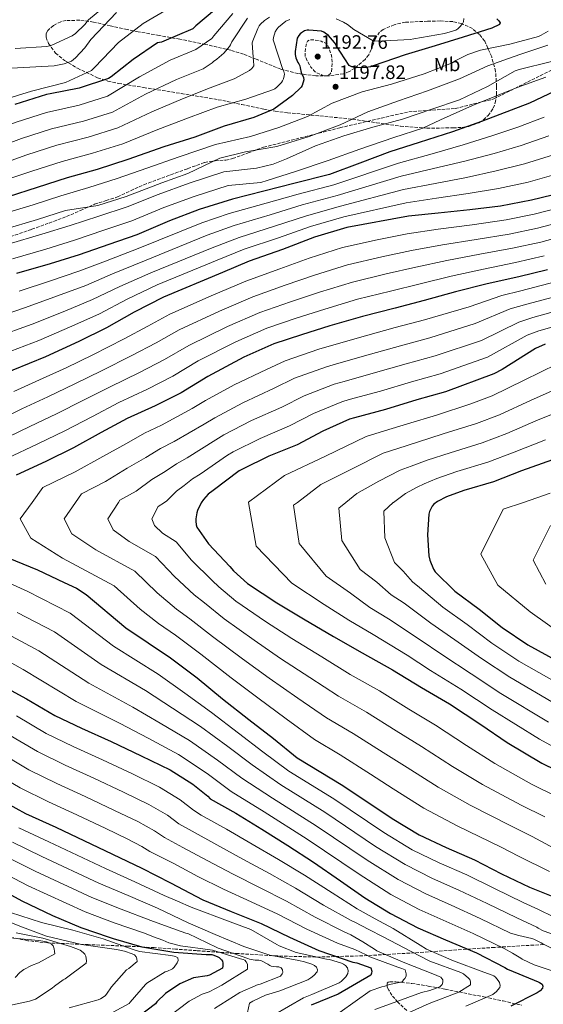
# Model space of a CAD drawing. Units: metres. Extents: x 583262 to 586690, y 4754385 to 4756740.
# Drawn here: x 584637 to 584907, y 4755374 to 4755881 of the extents above; entities that cross this region are included whole.
import ezdxf
from ezdxf.enums import TextEntityAlignment as Align

# ---------------------------------------------------------------- set-up
doc = ezdxf.new("R2010")
doc.units = ezdxf.units.M
doc.header["$MEASUREMENT"] = 0
doc.linetypes.add('DGN Style 3', pattern=[2.435891, 1.739922, -0.695969])
for name, color, linetype, lineweight in [('Cota de punto acotado terreno', 7, 'Continuous', 0), ('Curva de nivel de depresión intermedia', 30, 'DGN Style 3', 0), ('Curva de nivel directora', 30, 'Continuous', 30), ('Curva de nivel intermedia', 30, 'Continuous', 0), ('Etiqueta de uso rústico', 92, 'Continuous', 0), ('Punto acotado terreno (símbolo)', 7, 'Continuous', 0), ('Senda', 7, 'DGN Style 3', 0), ('Zona arbolada', 92, 'DGN Style 3', 0)]:
    doc.layers.add(name, color=color, linetype=linetype, lineweight=lineweight)
doc.styles.add('Style-Arial', font='arial.ttf')

# ---------------------------------------------------------------- blocks, each defined once
blk = doc.blocks.new('5PATER')
at = {"layer": 'Punto acotado terreno (símbolo)', "linetype": 'Continuous', "lineweight": 0}
h = blk.add_hatch(color=51, dxfattribs=at)
edge = h.paths.add_edge_path()
edge.add_ellipse((0, 0), major_axis=(-0.11, -0.111), ratio=0.999422, start_angle=0, end_angle=360)

msp = doc.modelspace()

# ---------------------------------------------------------------- linework, layer by layer
at = {"layer": 'Curva de nivel de depresión intermedia', "color": 30, "linetype": 'DGN Style 3', "lineweight": 0, "elevation": 1195, "flags": 128}
msp.add_lwpolyline([(584794, 4755852.31), (584793.17, 4755852.56), (584789.65, 4755854.16), (584788.76, 4755854.99), (584787.22, 4755856.85), (584785.36, 4755859.79), (584784.34, 4755862.1), (584784.15, 4755863.06), (584784.15, 4755864.34), (584784.66, 4755868.24), (584784.98, 4755869.39), (584785.36, 4755870.1), (584786.26, 4755870.74), (584787.09, 4755870.87), (584788.63, 4755870.87), (584791.44, 4755870.48), (584792.53, 4755870.16), (584795.41, 4755868.75), (584795.86, 4755867.92), (584797.4, 4755863.95), (584797.97, 4755861.65), (584798.16, 4755859.35), (584797.72, 4755854.1), (584797.14, 4755853.27), (584796.12, 4755852.56), (584794.9, 4755852.31), (584794, 4755852.31)], dxfattribs=at)
at = {"layer": 'Curva de nivel directora', "color": 30, "linetype": 'Continuous', "lineweight": 30, "flags": 128}
for points, elevation in [([(584742.85, 4755890.62), (584727.87, 4755878.14), (584726.34, 4755876.54), (584710.14, 4755869.63), (584708.16, 4755869.25), (584695.49, 4755860.8), (584684.29, 4755851.78), (584682.94, 4755850.94), (584667.78, 4755846.02), (584652.86, 4755843.07), (584650.94, 4755842.75), (584634.62, 4755837.63)], 1225), ([(584882.95, 4755881.66), (584884.1, 4755880.64), (584884.67, 4755879.55), (584884.35, 4755878.78), (584880.45, 4755876.92), (584865.67, 4755872.32), (584851.2, 4755867.71), (584835.78, 4755863.16), (584819.2, 4755857.41), (584817.86, 4755857.02), (584815.68, 4755856.64), (584810.75, 4755856.51), (584809.54, 4755856.64), (584807.87, 4755857.15), (584806.91, 4755857.66), (584800.19, 4755867.9), (584799.81, 4755868.73), (584799.3, 4755869.5), (584796.16, 4755873.02), (584794.56, 4755874.37), (584793.86, 4755874.81), (584792.71, 4755875.33), (584786.18, 4755875.84), (584785.22, 4755875.77), (584783.94, 4755875.45), (584782.27, 4755874.43), (584781.63, 4755873.92), (584780.87, 4755873.02), (584780.1, 4755871.74), (584779.07, 4755864.83), (584779.07, 4755863.23), (584779.33, 4755861.63), (584780.42, 4755859.26), (584780.99, 4755858.43), (584781.44, 4755857.53), (584781.57, 4755856.38), (584782.21, 4755853.95), (584783.3, 4755851.45), (584783.49, 4755850.17), (584782.59, 4755847.36), (584782.14, 4755846.53), (584777.66, 4755842.17), (584768, 4755835.2), (584757.82, 4755830.78), (584742.53, 4755826.37), (584727.3, 4755820.74), (584711.42, 4755815.68), (584692.86, 4755809.22), (584676.99, 4755804.1), (584661.63, 4755799.81), (584646.08, 4755794.82), (584631.1, 4755790.02)], 1200), ([(584925.57, 4755850.51), (584899.78, 4755838.29), (584875.14, 4755828.75), (584860.23, 4755823.44), (584842.95, 4755817.88), (584827.84, 4755813.2), (584812.42, 4755807.32), (584796.8, 4755801.43), (584779.08, 4755797.08), (584746.76, 4755788.76), (584729.54, 4755783.38), (584714.31, 4755777.62), (584697.48, 4755770.39), (584682.95, 4755765.34), (584667.72, 4755760.09), (584652.8, 4755755.48), (584635.52, 4755750.49)], 1175), ([(584917.15, 4755792.28), (584900.83, 4755788.18), (584884.96, 4755785.24), (584869.09, 4755783.25), (584852.7, 4755781.59), (584837.47, 4755780.05), (584805.73, 4755774.17), (584789.02, 4755769.11), (584772.57, 4755762.9), (584755.42, 4755756.82), (584741.6, 4755751), (584711.13, 4755738.33), (584696.16, 4755730.58), (584681.82, 4755722.46), (584667.55, 4755715.48), (584650.4, 4755707.48), (584633.56, 4755700.7), (584620, 4755693.15), (584590.62, 4755680.35), (584576.6, 4755673.05), (584561.18, 4755664.99), (584544.86, 4755656.22)], 1150), ([(584909.11, 4755752.34), (584894.33, 4755748.82), (584878.07, 4755745.18), (584861.68, 4755741.02), (584845.62, 4755736.54), (584830.52, 4755732.63), (584813.81, 4755728.28), (584796.98, 4755723.42), (584782.32, 4755718.94), (584767.99, 4755714.2), (584752.69, 4755707.42), (584734, 4755697.37), (584720.31, 4755689.05), (584706.87, 4755682.33), (584692.53, 4755675.68), (584679.09, 4755668.45), (584664.76, 4755660.7), (584650.61, 4755653.66), (584635.25, 4755646.62)], 1125), ([(584907.82, 4755714.04), (584902.89, 4755711.8), (584885.8, 4755700.99), (584881.39, 4755698.68), (584856.49, 4755689.53), (584841.84, 4755685.31), (584825.58, 4755680.38), (584809.58, 4755676.03), (584807.08, 4755675.33), (584793.26, 4755669.25), (584780.01, 4755662.21), (584765.48, 4755656.32), (584751.85, 4755649.66), (584750.19, 4755648.77), (584736.81, 4755638.72), (584734.31, 4755636.74), (584731.75, 4755634.05), (584730.54, 4755632.38), (584728.68, 4755628.42), (584728.3, 4755627.2), (584727.79, 4755624.06), (584727.79, 4755622.85), (584727.98, 4755620.99), (584728.3, 4755619.71), (584734.38, 4755611.14), (584745.45, 4755599.55), (584747.24, 4755597.31), (584754.47, 4755590.78), (584769.64, 4755580.8), (584783.27, 4755572.48), (584798.89, 4755563.46), (584813.61, 4755554.94), (584829.29, 4755546.3), (584844.14, 4755537.15), (584858.54, 4755528.7), (584874.73, 4755518.02), (584888.36, 4755508.74), (584906.22, 4755498.18), (584921, 4755490.88)], 1100), ([(584911.72, 4755654.46), (584895.66, 4755648.7), (584881.32, 4755643.13), (584865.9, 4755638.65), (584857.07, 4755635.45), (584852.39, 4755632.96), (584850.6, 4755631.61), (584849.64, 4755630.65), (584848.3, 4755627.77), (584847.98, 4755626.49), (584847.27, 4755615.74), (584847.98, 4755605.05), (584848.43, 4755602.81), (584850.41, 4755598.08), (584851.18, 4755596.8), (584861.29, 4755586.82), (584873.9, 4755577.47), (584885.8, 4755568), (584898.99, 4755559.17), (584923.62, 4755545.6)], 1075), ([(584631.09, 4755603.87), (584646.19, 4755597.73), (584660.08, 4755591.2), (584666.42, 4755588.26), (584671.28, 4755585.12), (584691.76, 4755567.97), (584714.87, 4755552.48), (584728.5, 4755542.05), (584741.62, 4755531.36), (584755.19, 4755520.61), (584767.86, 4755510.81), (584780.15, 4755500.96), (584803.57, 4755486.56), (584828.98, 4755469.6), (584842.99, 4755461.28), (584856.82, 4755454.75), (584871.54, 4755448.35), (584885.36, 4755441.18), (584899.82, 4755434.33), (584914.35, 4755428.38)], 1125), ([(584625.05, 4755539.8), (584640.67, 4755531.36), (584655.13, 4755522.72), (584668.95, 4755516.12), (584684.25, 4755509.28), (584699.74, 4755501.98), (584714.71, 4755494.68), (584726.36, 4755487.39), (584734.04, 4755481.12), (584735.32, 4755479.77), (584748.5, 4755472.35), (584761.94, 4755464.22), (584775.26, 4755455.71), (584788.5, 4755447.07), (584802.46, 4755437.47), (584814.94, 4755428.7), (584828.18, 4755420.7), (584842.33, 4755413.34), (584856.6, 4755407.13), (584872.47, 4755400.47), (584887.06, 4755392.92), (584888.41, 4755392.09), (584902.3, 4755386.27), (584904.34, 4755385.56), (584905.05, 4755385.18), (584906.33, 4755384.22), (584906.65, 4755383.26), (584906.58, 4755382.23), (584905.24, 4755380.83), (584903.77, 4755379.8), (584890.2, 4755373.02)], 1150), ([(584624.96, 4755480.54), (584640.13, 4755472.28), (584655.74, 4755465.12), (584684.93, 4755451.23), (584700.09, 4755444), (584714.88, 4755436.44), (584731.39, 4755427.8), (584746.11, 4755421.72), (584761.47, 4755415.52), (584776.19, 4755408.41), (584791.23, 4755401.69), (584808.83, 4755395.55), (584810.88, 4755395.29), (584818.05, 4755392.67), (584818.49, 4755391), (584818.37, 4755389.98), (584817.98, 4755388.95), (584801.21, 4755379.1), (584787.39, 4755373.4)], 1175), ([(584623.29, 4755435.27), (584638.14, 4755427.27), (584654.01, 4755419.59), (584668.67, 4755413.51), (584683.13, 4755408.52), (584685.18, 4755407.81), (584700.09, 4755403.46), (584716.47, 4755400.84), (584733.11, 4755399.62), (584736.12, 4755399.49), (584737.15, 4755399.3), (584739.26, 4755398.41), (584739.96, 4755397.96), (584741.11, 4755396.87), (584741.56, 4755396.17), (584741.82, 4755395.14), (584741.82, 4755393.73), (584741.63, 4755392.45), (584734.97, 4755389), (584733.75, 4755388.61), (584726.71, 4755387.59), (584719.67, 4755384.39), (584712.19, 4755379.53), (584707.83, 4755375.11), (584707.07, 4755374.09), (584693.56, 4755363.78)], 1200)]:
    msp.add_lwpolyline(points, dxfattribs=dict(at, elevation=elevation))
at = {"layer": 'Curva de nivel intermedia', "color": 30, "linetype": 'Continuous', "lineweight": 0, "flags": 128}
for points, elevation in [([(584634.81, 4755866.37), (584651.13, 4755867.4), (584653.62, 4755868.16), (584664.18, 4755872.96), (584665.78, 4755874.12), (584670.71, 4755878.85), (584672.5, 4755881.22), (584690.17, 4755895.87)], 1240), ([(584616.31, 4755836.23), (584643.26, 4755844.48), (584660.66, 4755848.96), (584674.17, 4755855.04), (584675.7, 4755856.58), (584688.06, 4755869.44), (584700.66, 4755879.36), (584712.82, 4755886.4)], 1230), ([(584746.94, 4755884.35), (584737.14, 4755872.9), (584736.06, 4755871.62), (584727.94, 4755865.81), (584714.69, 4755860.32), (584698.82, 4755851.87), (584682.36, 4755841.77), (584667.73, 4755837.26), (584650.83, 4755833.46), (584635.32, 4755828.4), (584622.57, 4755823.38), (584605.17, 4755817.46)], 1220), ([(584754.55, 4755882.05), (584746.49, 4755869.89), (584745.72, 4755868.29), (584745.14, 4755867.39), (584742.26, 4755864.07), (584738.62, 4755860.87), (584736.95, 4755859.78), (584736.31, 4755859.01), (584731.59, 4755855.95), (584717.84, 4755850.43), (584701.97, 4755842.82), (584684.99, 4755833.63), (584670.05, 4755828.97), (584653.53, 4755825.05), (584638.01, 4755820.01), (584624.7, 4755815.04)], 1215), ([(584765.82, 4755882.63), (584763.26, 4755880.9), (584761.14, 4755878.91), (584760.5, 4755878.08), (584759.74, 4755876.74), (584757.18, 4755870.4), (584756.92, 4755869.38), (584757.56, 4755859.59), (584757.82, 4755858.24), (584757.75, 4755857.41), (584756.66, 4755856.13), (584755.45, 4755855.11), (584747.64, 4755850.75), (584735.24, 4755846.09), (584720.99, 4755840.53), (584705.12, 4755833.78), (584687.61, 4755825.49), (584672.36, 4755820.68), (584656.23, 4755816.63), (584640.7, 4755811.61), (584626.84, 4755806.7)], 1210), ([(584776.31, 4755881.35), (584774.2, 4755880.45), (584770.42, 4755877.31), (584769.59, 4755876.35), (584768.7, 4755874.95), (584767.86, 4755872.13), (584767.74, 4755870.79), (584772.73, 4755855.55), (584773.18, 4755854.53), (584773.5, 4755853.12), (584773.43, 4755852.23), (584773.05, 4755850.82), (584772.6, 4755849.79), (584772.02, 4755848.83), (584769.66, 4755846.47), (584768.63, 4755845.7), (584767.93, 4755845.31), (584753.66, 4755840.26), (584738.88, 4755836.23), (584724.14, 4755830.63), (584708.27, 4755824.73), (584690.24, 4755817.35), (584674.68, 4755812.39), (584658.93, 4755808.22), (584643.39, 4755803.21), (584628.97, 4755798.36)], 1205), ([(584665.91, 4755861.64), (584670.65, 4755866.69), (584673.78, 4755871.04), (584686.97, 4755884.87)], 1235), ([(584865.91, 4755881.86), (584865.78, 4755880.06), (584865.27, 4755879.1), (584863.61, 4755877.18), (584862.97, 4755876.61), (584861.94, 4755875.9), (584856.06, 4755874.05), (584840.18, 4755871.36), (584838.39, 4755871.04), (584821.82, 4755870.14), (584819.26, 4755870.34), (584809.27, 4755876.23), (584806.07, 4755878.72), (584804.02, 4755879.94), (584800.18, 4755881.6)], 1205), ([(584626.72, 4755780.76), (584644.03, 4755785.86), (584658.34, 4755790.42), (584672.78, 4755794.84), (584687.38, 4755799.39), (584702.63, 4755804.8), (584719.26, 4755810.56), (584737.98, 4755816.85), (584755.99, 4755821.01), (584770.58, 4755825.75), (584785.43, 4755831.44), (584798.1, 4755838.23), (584813.52, 4755843.99), (584828.63, 4755847.95), (584845.46, 4755853.27), (584859.6, 4755858.77), (584861.78, 4755860.24), (584868.12, 4755863.38), (584874.64, 4755865.55), (584889.62, 4755868.69), (584904.53, 4755872.66), (584905.88, 4755873.23), (584909.46, 4755875.41)], 1195), ([(584909.33, 4755868.18), (584894.8, 4755863.25), (584878.42, 4755857.49), (584863.83, 4755850.83), (584847.19, 4755844.56), (584832.34, 4755839.38), (584816.47, 4755833.75), (584802.26, 4755827.09), (584786.26, 4755821.01), (584769.68, 4755815.89), (584753.49, 4755813.14), (584740.18, 4755809.83), (584723.82, 4755802), (584710.29, 4755797.19), (584691.97, 4755790.16), (584677.39, 4755785.49), (584660.69, 4755782.84)], 1190), ([(584632.82, 4755856.26), (584654.9, 4755857.41), (584660.09, 4755858.5), (584663.8, 4755859.91), (584665.91, 4755861.64)], 1235), ([(584911.25, 4755859.66), (584894.42, 4755855.57), (584892.37, 4755854.87), (584878.16, 4755846.8), (584863.83, 4755839.95), (584849.49, 4755835.22), (584834.39, 4755829.97), (584819.03, 4755825.81), (584804.18, 4755821.33), (584789.59, 4755816.28), (584774.55, 4755809.49), (584767.76, 4755806.87), (584759.06, 4755804.69), (584742.37, 4755802.81), (584724.4, 4755796.97), (584708.47, 4755791.21), (584692.43, 4755784.89), (584677.87, 4755780.09), (584663.03, 4755775.25), (584648.42, 4755770.67), (584631.12, 4755765.63)], 1185), ([(584908.31, 4755851.6), (584893.4, 4755846.35), (584870.42, 4755837.01), (584853.91, 4755829.65), (584844.88, 4755825.43), (584829.84, 4755820.56), (584812.44, 4755814.48), (584796.05, 4755808.72), (584779.22, 4755803.03), (584764.63, 4755798.36), (584761.3, 4755797.33), (584744.56, 4755795.78), (584726.97, 4755790.18), (584711.39, 4755784.42), (584694.95, 4755777.64), (584680.41, 4755772.71), (584665.37, 4755767.67), (584650.61, 4755763.07), (584633.32, 4755758.06)], 1180), ([(584907.42, 4755831.06), (584893.84, 4755825.89), (584880.44, 4755821.34), (584865.69, 4755816.72), (584849.62, 4755812.14), (584832.4, 4755807.39), (584799.07, 4755796.16), (584780.62, 4755791.37), (584764.13, 4755786.73), (584745.1, 4755781.31), (584730.98, 4755776.54), (584698.23, 4755763.29), (584681.24, 4755756.89), (584667.56, 4755751.64), (584653, 4755746.68), (584636.74, 4755741.38)], 1170), ([(584909.85, 4755821.36), (584895.58, 4755816.46), (584881.57, 4755812.32), (584866.54, 4755808.35), (584850.39, 4755804.5)], 1165), ([(584912.28, 4755811.67), (584897.33, 4755807.03), (584882.7, 4755803.29), (584867.39, 4755799.99), (584851.16, 4755796.86), (584834.93, 4755793.72), (584802.4, 4755785.16), (584784.82, 4755780.24), (584768.35, 4755774.82), (584750.26, 4755769.07), (584736.29, 4755763.77), (584704.68, 4755750.81), (584688.7, 4755743.74), (584674.69, 4755737.05), (584660.27, 4755731.08), (584643.57, 4755724.43), (584624.2, 4755717.52)], 1160), ([(584850.39, 4755804.5), (584833.67, 4755800.55), (584800.73, 4755790.66), (584782.72, 4755785.8), (584766.24, 4755780.77), (584747.68, 4755775.19), (584733.63, 4755770.15), (584701.45, 4755757.05), (584684.97, 4755750.31), (584671.12, 4755744.34), (584656.63, 4755738.88), (584640.15, 4755732.9), (584619.52, 4755725.93)], 1165), ([(584914.72, 4755801.97), (584899.08, 4755797.61), (584883.83, 4755794.26), (584868.24, 4755791.62), (584851.93, 4755789.23), (584836.2, 4755786.89), (584804.06, 4755779.66), (584786.92, 4755774.68), (584770.46, 4755768.86), (584752.84, 4755762.95), (584738.94, 4755757.38), (584707.91, 4755744.57), (584692.43, 4755737.16), (584678.25, 4755729.75), (584663.91, 4755723.28), (584646.98, 4755715.95), (584628.88, 4755709.11)], 1155), ([(584660.69, 4755782.84), (584646.22, 4755778.27), (584628.92, 4755773.2)], 1190), ([(584917, 4755784.79), (584902.29, 4755780.98), (584887.75, 4755778.12), (584870.35, 4755775.58), (584852.68, 4755773.29), (584836.74, 4755770.91), (584821.35, 4755767.84), (584803.54, 4755763.84), (584786.3, 4755758.35), (584771.11, 4755752.9), (584753.67, 4755746.5), (584735.75, 4755738.93), (584714.48, 4755729.51), (584703.14, 4755723.39), (584690.89, 4755716.74), (584674.8, 4755708.62), (584661, 4755701.94), (584647.32, 4755695.73), (584634.1, 4755689.69)], 1145), ([(584919.03, 4755777.84), (584904, 4755773.82), (584889.39, 4755770.8), (584872.28, 4755767.98), (584854.93, 4755765.22), (584838.96, 4755762.32), (584823.64, 4755759.04), (584806.11, 4755754.95), (584788.97, 4755749.61), (584773.91, 4755744.41), (584757.25, 4755738.43), (584739.99, 4755731.05), (584719.36, 4755721.47), (584707.43, 4755714.81), (584694.89, 4755708.14), (584679.24, 4755700.39), (584665.52, 4755693.57), (584651.68, 4755686.97), (584638.23, 4755680.68), (584621.15, 4755672.38)], 1140), ([(584921.06, 4755770.9), (584905.7, 4755766.66), (584891.04, 4755763.47), (584874.21, 4755760.38), (584857.19, 4755757.15), (584841.18, 4755753.72), (584825.93, 4755750.24), (584808.68, 4755746.06), (584791.64, 4755740.88), (584776.71, 4755735.92), (584760.83, 4755730.35), (584744.22, 4755723.17), (584724.24, 4755713.44), (584711.72, 4755706.22), (584698.88, 4755699.53), (584683.67, 4755692.15), (584670.05, 4755685.19), (584656.04, 4755678.22), (584642.36, 4755671.68), (584625.85, 4755663.79)], 1135), ([(584907.41, 4755759.5), (584892.68, 4755756.15), (584876.14, 4755752.78), (584859.44, 4755749.09), (584843.4, 4755745.13), (584828.22, 4755741.44), (584811.24, 4755737.17), (584794.31, 4755732.15), (584779.52, 4755727.43), (584764.41, 4755722.28), (584748.46, 4755715.3), (584729.12, 4755705.41), (584716.02, 4755697.64), (584702.88, 4755690.93), (584688.1, 4755683.91), (584674.57, 4755676.82)], 1130), ([(584920.94, 4755748.23), (584895.34, 4755741.49), (584885.62, 4755739.08), (584868.65, 4755733.32), (584845.8, 4755726.62), (584830.54, 4755722.58), (584815.23, 4755718.43), (584798.94, 4755713.77), (584791.21, 4755711.42), (584773.98, 4755705.52), (584764.26, 4755701.08), (584747.55, 4755693.06), (584732.85, 4755684.96), (584726.06, 4755680.88), (584710.1, 4755672.33), (584701.37, 4755668.11), (584692.2, 4755662.95), (584679.86, 4755656.09), (584665.62, 4755648.33), (584649.1, 4755640.13), (584643.54, 4755632.55), (584637.32, 4755624.07), (584642.79, 4755614.06), (584659.11, 4755603.78), (584685.7, 4755589.51), (584699.2, 4755577.51), (584708.68, 4755570.14), (584717.31, 4755564.15), (584730.44, 4755554.28), (584746.07, 4755542.18)], 1120), ([(584923, 4755741.27), (584898.46, 4755734.63), (584889.94, 4755732.26), (584871.84, 4755724.66), (584848.47, 4755717.35), (584833.36, 4755713.27), (584817.82, 4755708.92), (584801.6, 4755704.33), (584795.18, 4755702.4), (584778.8, 4755696.45), (584768.19, 4755691.36), (584752.03, 4755683.87), (584737.6, 4755676.13), (584732.09, 4755672.86), (584716.77, 4755663.93), (584709.61, 4755660.27), (584702.09, 4755655.73), (584692.53, 4755650.16)], 1115), ([(584925.07, 4755734.31), (584901.58, 4755727.77), (584894.26, 4755725.44), (584875.02, 4755716), (584851.15, 4755708.08), (584836.19, 4755703.95), (584820.4, 4755699.41), (584804.26, 4755694.9), (584799.15, 4755693.37)], 1110), ([(584914.39, 4755480.69), (584900.89, 4755487.38), (584881.99, 4755497.97), (584867.4, 4755507.25), (584851.31, 4755517.76), (584837.59, 4755525.99), (584822.53, 4755535.35), (584807.47, 4755543.81), (584792.76, 4755552.86), (584777.4, 4755562.31), (584763.75, 4755571.15), (584748.47, 4755581.66), (584739.76, 4755589.02), (584736.26, 4755592.2), (584725.58, 4755602.73), (584717.65, 4755612.16), (584710.76, 4755616.69), (584706.54, 4755620.65), (584705.17, 4755624.06), (584708.5, 4755630.43), (584711.65, 4755632.55), (584712.92, 4755633.4), (584717.87, 4755638.31), (584721.87, 4755641.27), (584726.08, 4755644.58), (584730.13, 4755647.12), (584744.16, 4755656.8), (584747.1, 4755658.49), (584761, 4755665.5), (584776.07, 4755671.93), (584788.44, 4755678.32), (584803.11, 4755684.35), (584806.92, 4755685.47), (584822.99, 4755689.89), (584839.01, 4755694.63), (584853.82, 4755698.81), (584878.2, 4755707.34), (584898.57, 4755718.62), (584904.7, 4755720.91), (584927.13, 4755727.34)], 1105), ([(584913.83, 4755703.72), (584897.01, 4755695.49), (584880.64, 4755687.37), (584869.67, 4755683.27), (584851.83, 4755677.47), (584837.03, 4755672.96), (584825.13, 4755669.32), (584815.68, 4755666.54), (584794.69, 4755656.3), (584773.55, 4755646.46), (584755.04, 4755632.58), (584755.05, 4755632.55), (584758.99, 4755609.93), (584777.3, 4755590.92), (584793.94, 4755579.99), (584806.67, 4755571.84), (584819.21, 4755564.42), (584836.77, 4755553.74), (584848.84, 4755545.98), (584864.51, 4755536.22), (584880.51, 4755525.61), (584904.98, 4755510.45), (584917.45, 4755503.71)], 1095), ([(584799.15, 4755693.37), (584783.62, 4755687.38), (584772.13, 4755681.64), (584756.51, 4755674.69), (584742.35, 4755667.31), (584738.12, 4755664.83), (584723.45, 4755655.52), (584717.84, 4755652.42), (584711.98, 4755648.5), (584705.2, 4755644.24), (584697.15, 4755638.37), (584688.7, 4755633.67), (584687.98, 4755632.55), (584682.56, 4755624.07), (584685.29, 4755618.45), (584693.55, 4755612.39), (584707, 4755604.61), (584716.79, 4755594.32), (584727.07, 4755584.85), (584732.27, 4755580.73), (584742.46, 4755572.53), (584757.86, 4755561.49), (584771.52, 4755552.14), (584786.64, 4755542.27), (584801.33, 4755532.67), (584815.78, 4755524.39), (584831.04, 4755514.83), (584844.09, 4755506.81), (584860.07, 4755496.49), (584875.62, 4755487.2), (584895.56, 4755476.58), (584907.78, 4755470.51)], 1110), ([(584917.27, 4755692.64), (584900.69, 4755685.24), (584884.4, 4755677.7), (584872.58, 4755673.24), (584855.35, 4755667.77), (584842.04, 4755663.58), (584831.94, 4755660.23), (584824.41, 4755657.81), (584808.43, 4755649.89), (584792.24, 4755641.79), (584780.21, 4755632.55), (584778.28, 4755631.06), (584781.06, 4755611.38), (584794.97, 4755594.45), (584807.56, 4755585.7), (584817.61, 4755578.4), (584827.2, 4755572.52), (584842.9, 4755562.01), (584855.11, 4755553.86), (584869.83, 4755544.16), (584885.13, 4755534), (584909.64, 4755519.24)], 1090), ([(584920.71, 4755681.56), (584904.37, 4755674.98), (584888.15, 4755668.03), (584875.49, 4755663.2), (584858.87, 4755658.06), (584847.05, 4755654.21), (584838.76, 4755651.14), (584833.14, 4755649.08), (584822.17, 4755643.48), (584810.92, 4755637.12), (584805.24, 4755632.55), (584801.51, 4755629.54), (584803.13, 4755612.84), (584812.64, 4755597.99), (584821.18, 4755591.4), (584828.54, 4755584.96), (584835.19, 4755580.61), (584849.03, 4755570.28)], 1085), ([(584674.57, 4755676.82), (584660.4, 4755669.46), (584646.48, 4755662.67), (584630.55, 4755655.21)], 1130), ([(584908.04, 4755664.72), (584891.9, 4755658.37), (584878.41, 4755653.17), (584862.38, 4755648.36), (584852.06, 4755644.83), (584845.58, 4755642.05), (584841.87, 4755640.35), (584835.91, 4755637.07), (584829.74, 4755632.55), (584829.61, 4755632.45), (584824.74, 4755628.02), (584825.2, 4755614.29), (584830.31, 4755601.52), (584834.8, 4755597.11), (584839.48, 4755591.52), (584843.19, 4755588.7), (584855.16, 4755578.55), (584867.63, 4755569.6), (584880.48, 4755560.05), (584894.37, 4755550.78), (584918.96, 4755536.81)], 1080), ([(584692.53, 4755650.16), (584681.38, 4755643.35), (584668.9, 4755636.9), (584665.86, 4755632.55), (584659.94, 4755624.07), (584664.04, 4755616.25), (584676.33, 4755608.08), (584696.35, 4755597.06), (584707.99, 4755585.92), (584717.87, 4755577.49), (584724.79, 4755572.44), (584736.45, 4755563.41), (584751.96, 4755551.84), (584765.64, 4755541.97), (584780.51, 4755531.68), (584795.2, 4755521.53), (584809.02, 4755513.43), (584824.49, 4755503.66), (584836.86, 4755495.87), (584852.74, 4755485.72), (584869.25, 4755476.43), (584890.23, 4755465.78), (584901.17, 4755460.32), (584916.75, 4755452.01)], 1115), ([(584916.75, 4755564.35), (584900.23, 4755576.13), (584883.45, 4755589.91), (584874.69, 4755605.84), (584886.3, 4755628.95), (584896.73, 4755632.55), (584910.48, 4755637.29)], 1070), ([(584910.59, 4755620.66), (584901.66, 4755602.67), (584908.2, 4755590.45)], 1065), ([(584626.69, 4755593.05), (584641.02, 4755586.73), (584663.18, 4755575.44), (584685.39, 4755558.46), (584708.38, 4755544), (584722.18, 4755534.3), (584735.93, 4755524.18), (584749.81, 4755513.65), (584762.4, 4755504.01), (584775.87, 4755494), (584798.98, 4755479.69), (584824.72, 4755462.43), (584839.35, 4755453.57), (584853.35, 4755446.77), (584867.5, 4755440.56), (584881.72, 4755433.49), (584896.58, 4755426.41), (584904.4, 4755422.68), (584912.23, 4755418.94)], 1130), ([(584635.85, 4755575.72), (584655.07, 4755565.76), (584679.02, 4755548.96), (584701.89, 4755535.52), (584715.87, 4755526.55), (584730.23, 4755516.99), (584744.43, 4755506.69), (584756.95, 4755497.21), (584771.59, 4755487.04), (584794.39, 4755472.82), (584820.47, 4755455.27), (584835.71, 4755445.86), (584849.87, 4755438.78), (584863.46, 4755432.78), (584878.07, 4755425.79), (584893.33, 4755418.49), (584898.43, 4755416.03), (584903.53, 4755413.57), (584904.23, 4755413.06), (584906.85, 4755411.71), (584913.19, 4755409.47)], 1135), ([(584849.03, 4755570.28), (584861.37, 4755561.73), (584875.16, 4755552.11), (584889.75, 4755542.39), (584914.3, 4755528.03)], 1085), ([(584630.68, 4755564.72), (584646.96, 4755556.08), (584672.65, 4755539.45), (584695.4, 4755527.05), (584709.56, 4755518.8), (584724.54, 4755509.81), (584739.05, 4755499.73), (584751.49, 4755490.41), (584767.31, 4755480.08), (584789.81, 4755465.94), (584816.22, 4755448.11), (584832.07, 4755438.16), (584846.4, 4755430.8), (584859.42, 4755424.99), (584874.43, 4755418.1), (584890.09, 4755410.56), (584894.41, 4755409.41), (584898.73, 4755408.26), (584901.09, 4755407.87), (584902.05, 4755407.55), (584905.77, 4755405.63), (584906.66, 4755404.99), (584920.23, 4755398.15)], 1140), ([(584625.51, 4755553.72), (584638.85, 4755546.4), (584666.27, 4755529.95), (584688.92, 4755518.57), (584703.25, 4755511.05), (584718.85, 4755502.63), (584733.67, 4755492.77), (584746.04, 4755483.61), (584763.03, 4755473.11), (584785.22, 4755459.07), (584811.96, 4755440.94), (584828.43, 4755430.45), (584842.93, 4755422.82), (584855.38, 4755417.2), (584870.79, 4755410.4), (584886.84, 4755402.64), (584891.12, 4755400.17), (584895.4, 4755397.7), (584896.1, 4755397.19), (584902.25, 4755394.24), (584913, 4755390.66)], 1145), ([(584746.07, 4755542.18), (584759.77, 4755531.8), (584774.39, 4755521.08), (584789.06, 4755510.39), (584802.27, 4755502.47), (584817.94, 4755492.5), (584829.64, 4755484.93), (584845.41, 4755474.96), (584862.88, 4755465.66), (584884.9, 4755454.98), (584894.57, 4755450.14), (584910.16, 4755442.4)], 1120), ([(584635.37, 4755522.49), (584650.69, 4755513.41), (584664.71, 4755506.66), (584679.81, 4755499.85), (584695.17, 4755492.6), (584709.15, 4755485.8), (584719.79, 4755479.34), (584726.58, 4755474.01), (584730.62, 4755471.42), (584743.59, 4755464.22), (584756.98, 4755456.46), (584770.53, 4755448.46), (584783.9, 4755440.37), (584798.09, 4755431.26), (584810.99, 4755423.14), (584820.27, 4755418.02), (584829.55, 4755412.9), (584843.5, 4755404.32), (584846.7, 4755402.27), (584860.66, 4755396.32), (584876.21, 4755390.43), (584880.56, 4755388.96), (584881.46, 4755388.51), (584882.22, 4755387.93), (584883.7, 4755386.21), (584884.34, 4755385.12), (584884.66, 4755383.58), (584884.53, 4755382.56), (584882.67, 4755380.32), (584882.03, 4755379.74), (584880.88, 4755378.98), (584867.06, 4755373.02)], 1155), ([(584630.08, 4755513.63), (584646.26, 4755504.11), (584660.48, 4755497.19), (584675.36, 4755490.41), (584690.59, 4755483.21), (584703.59, 4755476.92), (584713.21, 4755471.29), (584719.12, 4755466.91), (584725.91, 4755463.07), (584738.67, 4755456.09), (584752.02, 4755448.7), (584765.81, 4755441.22), (584779.29, 4755433.67), (584793.73, 4755425.05), (584807.9, 4755417.04), (584809.8, 4755416.14), (584817.11, 4755412.41), (584824.43, 4755408.67), (584838.77, 4755401.18), (584848.43, 4755396.19), (584864.37, 4755390.3), (584865.78, 4755389.6), (584868.46, 4755387.36), (584869.1, 4755386.66), (584869.49, 4755385.44), (584869.49, 4755383.9), (584863.47, 4755380.19), (584848.11, 4755374.37), (584834.42, 4755368.1)], 1160), ([(584624.78, 4755504.77), (584641.82, 4755494.8), (584656.24, 4755487.72), (584670.92, 4755480.98), (584686.02, 4755473.83), (584698.03, 4755468.05), (584706.64, 4755463.24), (584711.66, 4755459.8), (584721.21, 4755454.72), (584733.76, 4755447.96), (584747.06, 4755440.95), (584761.08, 4755433.98), (584774.68, 4755426.98), (584789.37, 4755418.84), (584804.38, 4755411.21), (584807.83, 4755409.76), (584813.89, 4755406.02), (584819.95, 4755402.27), (584821.17, 4755401.5), (584835.57, 4755395.3), (584850.93, 4755389.22), (584853.3, 4755388.26), (584854.06, 4755387.81), (584855.09, 4755386.46), (584855.15, 4755385.38), (584854.77, 4755384.1), (584853.62, 4755382.94), (584848.43, 4755380.96), (584844.21, 4755380), (584830, 4755374.88), (584820.06, 4755371.18)], 1165), ([(584619.49, 4755495.9), (584637.38, 4755485.5), (584652, 4755478.25), (584666.48, 4755471.55), (584681.45, 4755464.44), (584692.46, 4755459.17), (584700.07, 4755455.19), (584704.2, 4755452.7), (584716.51, 4755446.37), (584728.84, 4755439.84), (584742.1, 4755433.19), (584756.36, 4755426.73), (584770.07, 4755420.28), (584785.01, 4755412.63), (584800.86, 4755405.39)], 1170), ([(584636.73, 4755464.9), (584652.16, 4755457.58), (584681.39, 4755443.8), (584696.5, 4755436.97), (584711.49, 4755429.97), (584718.5, 4755426.97), (584725.52, 4755423.96), (584745.48, 4755416.47), (584756.24, 4755412.51), (584769.55, 4755404.76), (584770.76, 4755404.06), (584779.66, 4755400.67), (584795.15, 4755397.21), (584796.68, 4755397.02), (584803.02, 4755395.1), (584803.92, 4755394.65), (584805, 4755393.82), (584806.03, 4755392.67), (584806.41, 4755391.07), (584806.22, 4755389.85), (584805.77, 4755388.89), (584805.2, 4755387.99), (584802.83, 4755385.69), (584801.74, 4755384.99), (584787.66, 4755378.91), (584783.37, 4755377.18), (584767.95, 4755368.35)], 1180), ([(584633.34, 4755457.51), (584648.57, 4755450.05), (584677.85, 4755436.38), (584692.91, 4755429.94), (584708.11, 4755423.5), (584715.98, 4755419.67), (584723.85, 4755415.84), (584737.8, 4755409.88), (584752.59, 4755403.67), (584766.09, 4755399.26), (584781, 4755396.44), (584783.88, 4755395.87), (584787.66, 4755394.59), (584788.94, 4755393.95), (584790.09, 4755393.05), (584790.6, 4755391.71), (584790.35, 4755390.68), (584788.62, 4755388.7), (584787.21, 4755387.55), (584785.55, 4755386.52), (584771.08, 4755380.89), (584763.79, 4755378.59), (584757.2, 4755375.58), (584755.53, 4755374.56), (584754.06, 4755367.2)], 1185), ([(584629.95, 4755450.12), (584644.99, 4755442.51), (584674.31, 4755428.96), (584689.33, 4755422.91), (584704.72, 4755417.03), (584713.68, 4755413.81), (584722.64, 4755410.59), (584723.66, 4755410.33), (584738.64, 4755403.16), (584739.4, 4755402.78), (584754.64, 4755397.47), (584755.47, 4755397.21), (584758.41, 4755396.7), (584760.4, 4755396.63), (584761.42, 4755396.44), (584764.94, 4755394.65), (584765.96, 4755393.95), (584766.73, 4755393.56), (584769.48, 4755393.18), (584770.57, 4755393.18), (584771.85, 4755392.73), (584772.49, 4755391.64), (584772.62, 4755390.36), (584772.36, 4755389.53), (584771.47, 4755388.44), (584760.97, 4755384.35), (584759.95, 4755384.09), (584750.54, 4755379.93), (584737.42, 4755371.74)], 1190), ([(584706.04, 4755361.61), (584724.4, 4755375.49), (584731.08, 4755379.04), (584734.73, 4755380.38), (584741.26, 4755383.84), (584754.44, 4755391.96), (584754.57, 4755392.92), (584754.44, 4755394.59), (584753.87, 4755395.87), (584753.04, 4755396.63), (584752.27, 4755396.95), (584750.86, 4755397.27), (584736.46, 4755401.82), (584735.18, 4755402.01), (584719.95, 4755404), (584713.87, 4755405.66), (584710.92, 4755406.88), (584706.13, 4755408.72), (584701.33, 4755410.56), (584685.73, 4755415.89), (584670.77, 4755421.53), (584641.4, 4755434.98), (584626.56, 4755442.73)], 1195), ([(584623.28, 4755419.72), (584638.51, 4755413.58), (584650.99, 4755408.97), (584668.98, 4755404.75), (584687.02, 4755402.06), (584691.12, 4755401.23), (584695.09, 4755399.88), (584696.24, 4755399.31), (584697.14, 4755398.28), (584697.46, 4755397.39), (584697.58, 4755396.04), (584693.3, 4755392.27), (584692.21, 4755391.69), (584684.4, 4755382.86), (584681.9, 4755379.15), (584681.14, 4755378.32), (584678.77, 4755376.78), (584677.62, 4755376.27), (584662.58, 4755372.04)], 1210), ([(584632.39, 4755421.13), (584648.33, 4755416.07), (584664.46, 4755412.17), (584680.07, 4755407.56), (584695.11, 4755402.25), (584698.89, 4755401.16), (584715.02, 4755398.99), (584716.62, 4755398.73), (584717.45, 4755398.47), (584718.6, 4755397.9), (584718.79, 4755396.43), (584718.28, 4755395.27), (584716.68, 4755393.03), (584715.85, 4755392.14), (584712.97, 4755390.86), (584712.07, 4755390.6), (584702.6, 4755384.71), (584701.9, 4755384.14), (584694.03, 4755374.99), (584693.58, 4755374.28), (584685.19, 4755369.8)], 1205), ([(584635.3, 4755410.81), (584649.05, 4755408.01), (584663.26, 4755403.61), (584667.38, 4755402.19), (584668.27, 4755401.87), (584669.87, 4755400.65), (584670.58, 4755399.76), (584671.22, 4755398.67), (584671.47, 4755396.3), (584671.41, 4755395.08), (584660.53, 4755387.08), (584659.57, 4755386.57), (584655.02, 4755383.31), (584653.87, 4755382.22), (584645.17, 4755376.52), (584642.16, 4755375.44), (584627.06, 4755372.24)], 1215), ([(584634.76, 4755387.79), (584637.19, 4755390.22), (584639.24, 4755391.75), (584643.21, 4755393.87), (584646.73, 4755395.21), (584655.18, 4755399.95), (584655.11, 4755401.16), (584654.86, 4755402.44), (584654.28, 4755404.11), (584653.45, 4755404.94), (584652.23, 4755405.64), (584650.89, 4755406.09), (584648.01, 4755406.67), (584646.79, 4755406.73), (584630.35, 4755408.27)], 1220), ([(584800.86, 4755405.39), (584809.82, 4755402.06), (584812.77, 4755400.73), (584815.73, 4755399.39), (584817.46, 4755398.43), (584832.05, 4755393.12), (584834.1, 4755392.42), (584835.76, 4755391.58), (584836.21, 4755389.66), (584836.21, 4755388.32), (584835.5, 4755387.17), (584834.93, 4755386.53), (584834.42, 4755385.7), (584833.52, 4755385.25), (584827.76, 4755384.1), (584825.26, 4755383.26), (584823.66, 4755382.94), (584817.7, 4755380.78), (584802.26, 4755369.87)], 1170)]:
    msp.add_lwpolyline(points, dxfattribs=dict(at, elevation=elevation))
at = {"layer": 'Senda', "color": 7, "linetype": 'DGN Style 3', "lineweight": 0}
msp.add_polyline3d([(584632.33, 4755769.39, 1188.76), (584643.32, 4755773.25, 1188.76), (584652.26, 4755776.48, 1188.87), (584661.17, 4755779.78, 1189.08), (584668.42, 4755782.91, 1189.68), (584675.64, 4755786.12, 1190.23), (584681.59, 4755788.04, 1190.29), (584687.54, 4755789.96, 1190.3), (584694.27, 4755793.14, 1190.26), (584701.05, 4755796.23, 1190.23), (584708.02, 4755798.79, 1190.2), (584715, 4755801.35, 1190.17), (584723.7, 4755804.53, 1190.01), (584732.41, 4755807.68, 1189.85), (584737.77, 4755808.59, 1189.82), (584743.28, 4755808.88, 1189.8), (584746.81, 4755809.67, 1189.78), (584754.81, 4755812.61, 1189.75), (584762.81, 4755815.55, 1190.56), (584802.11, 4755825.56, 1188.84), (584837.63, 4755833.82, 1186.34), (584861.59, 4755835.47, 1182.03), (584881.41, 4755840.42, 1179.48), (584917.76, 4755858.59, 1182.56)], dxfattribs=at)
at = {"layer": 'Zona arbolada', "color": 92, "linetype": 'DGN Style 3', "lineweight": 0}
for points in [[(584668.03, 4755880.96, 1241.17), (584660.94, 4755880.8, 1242.33), (584658.26, 4755880.19, 1242.49), (584654.47, 4755878.24, 1242.43), (584651.53, 4755875.62, 1242.04), (584650.72, 4755873.94, 1241.73), (584650.7, 4755872.24, 1241.38), (584651.88, 4755868.96, 1240.45), (584655.61, 4755864.05, 1238.25), (584660.17, 4755860.26, 1235.89), (584666.93, 4755856.2, 1232.43), (584677.2, 4755851.37, 1226.91), (584682.51, 4755849.64, 1224.02), (584688.01, 4755848.42, 1221.2), (584700.84, 4755846.32, 1218.71), (584720.39, 4755843.2, 1215.65), (584739.4, 4755840.03, 1211.85), (584744.01, 4755839.16, 1210.2), (584751.66, 4755837.52, 1205.82), (584762.87, 4755835.12, 1198.14), (584768.75, 4755834.1, 1194.97), (584775.05, 4755833.31, 1192.97), (584791.85, 4755831.65, 1189.8), (584808.65, 4755829.99, 1186.64), (584820.97, 4755828.16, 1185.13), (584833.29, 4755826.34, 1183.63), (584846.86, 4755825.33, 1181.82), (584860.49, 4755825.51, 1180.04), (584865.18, 4755825.74, 1179.83), (584868.64, 4755826.25, 1180.05), (584873.67, 4755828.07, 1180.78), (584876.1, 4755829.67, 1181.26), (584878.47, 4755831.84, 1181.77), (584881.12, 4755835.58, 1182.56), (584882.2, 4755838.39, 1183.2), (584882.82, 4755842.63, 1184.24), (584882.89, 4755846.88, 1185.42), (584882.33, 4755854.53, 1187.9), (584880.33, 4755862.18, 1192.23), (584876.73, 4755870.14, 1197.12), (584874.1, 4755873.61, 1199.24), (584870.41, 4755876.64, 1201.82), (584864.68, 4755879.3, 1205.27), (584860.35, 4755880.24, 1206.89), (584853.83, 4755880.59, 1208.27), (584847.3, 4755880.48, 1208.74), (584835.85, 4755879.92, 1208.1), (584830.12, 4755878.67, 1207.31), (584824.46, 4755876.26, 1206.3), (584822.57, 4755874.83, 1205.89), (584820.38, 4755871.56, 1205.23), (584818.24, 4755865.84, 1203.56), (584816.96, 4755863.11, 1202.27), (584815.11, 4755860.77, 1201.06), (584809.83, 4755856.25, 1200.05), (584806.97, 4755854.48, 1200.37), (584803.91, 4755853.35, 1200.69), (584795.88, 4755852.25, 1201.47), (584789.72, 4755852.28, 1202.06), (584780.51, 4755853.48, 1204.34), (584771.65, 4755855.78, 1206.8), (584758.88, 4755860.9, 1210.52), (584752.5, 4755863.49, 1212.39), (584745.93, 4755865.51, 1214.22), (584732.78, 4755868.5, 1217.71), (584719.62, 4755871.2, 1221.2), (584708.91, 4755873.12, 1224.31), (584698.18, 4755875.04, 1228.96), (584692.49, 4755876.19, 1231.29), (584683.8, 4755878.13, 1234.07), (584675.08, 4755880.04, 1238.44), (584668.03, 4755880.96, 1241.17)], [(584907.01, 4755404.69, 1137.03), (584881.88, 4755403.23, 1143.67), (584859.88, 4755401.77, 1150.6), (584838.16, 4755400.29, 1158.39), (584813.94, 4755398.88, 1167.44), (584789.78, 4755398.24, 1176.63), (584769.77, 4755398.81, 1184.51), (584749.78, 4755400.04, 1192.44), (584728.27, 4755401.55, 1201.13), (584717.4, 4755402.34, 1204.84), (584706.45, 4755403.11, 1207.35), (584693.03, 4755403.85, 1203.37), (584672.37, 4755404.66, 1208.92), (584651.67, 4755405.54, 1220.16), (584641.25, 4755406.68, 1220.52), (584633.55, 4755408.29, 1219.65)], [(584907.01, 4755404.69, 1137.03), (584881.88, 4755403.23, 1143.67), (584859.88, 4755401.77, 1150.6), (584838.16, 4755400.29, 1158.39), (584813.94, 4755398.88, 1167.44), (584789.78, 4755398.24, 1176.63), (584769.77, 4755398.81, 1184.51), (584749.78, 4755400.04, 1192.44), (584728.27, 4755401.55, 1201.13), (584717.4, 4755402.34, 1204.84), (584706.45, 4755403.11, 1207.35), (584693.03, 4755403.85, 1203.37), (584672.37, 4755404.66, 1208.92), (584651.67, 4755405.54, 1220.16), (584641.25, 4755406.68, 1220.52), (584633.55, 4755408.29, 1219.65)], [(584836.53, 4755370.73, 1162.1), (584831.93, 4755374.96, 1164.9), (584828.91, 4755378.59, 1167.04), (584827.25, 4755381.17, 1168.6), (584826.5, 4755382.85, 1169.7), (584826.42, 4755384.71, 1171.19), (584826.93, 4755385.24, 1171.84), (584827.86, 4755385.44, 1172.41), (584830.9, 4755385.41, 1172.97), (584833.76, 4755385.24, 1172.37), (584839.12, 4755384.65, 1169.53), (584847.66, 4755383.3, 1163.37), (584852.02, 4755382.49, 1160.53), (584856.34, 4755381.67, 1158.52), (584876.26, 4755377.76, 1152.76), (584886.18, 4755375.67, 1149.86), (584895.89, 4755373.41, 1146.43)], [(584836.53, 4755370.73, 1162.1), (584831.93, 4755374.96, 1164.9), (584828.91, 4755378.59, 1167.04), (584827.25, 4755381.17, 1168.6), (584826.5, 4755382.85, 1169.7), (584826.42, 4755384.71, 1171.19), (584826.93, 4755385.24, 1171.84), (584827.86, 4755385.44, 1172.41), (584830.9, 4755385.41, 1172.97), (584833.76, 4755385.24, 1172.37), (584839.12, 4755384.65, 1169.53), (584847.66, 4755383.3, 1163.37), (584852.02, 4755382.49, 1160.53), (584856.34, 4755381.67, 1158.52), (584876.26, 4755377.76, 1152.76), (584886.18, 4755375.67, 1149.86), (584895.89, 4755373.41, 1146.43)]]:
    msp.add_polyline3d(points, dxfattribs=at)

# ---------------------------------------------------------------- block references
at = {"layer": 'Punto acotado terreno (símbolo)', "color": 7, "linetype": 'Continuous', "lineweight": 0, "xscale": 10, "yscale": 10, "zscale": 10}
for p in [(584790.68, 4755862.23, 1192.76), (584799.89, 4755846.67, 1197.82)]:
    msp.add_blockref('5PATER', p, dxfattribs=at)

# ---------------------------------------------------------------- texts
at = {"layer": 'Cota de punto acotado terreno', "color": 7, "linetype": 'Continuous', "lineweight": 0, "style": 'Style-Arial'}
for s, p in [('1192.76', (584792.34, 4755866.23, 1192.76)), ('1197.82', (584801.62, 4755850.67, 1197.82))]:
    msp.add_text(s, height=7, dxfattribs=at).set_placement(p)
at = {"layer": 'Etiqueta de uso rústico', "color": 92, "linetype": 'Continuous', "lineweight": 0, "style": 'Style-Arial'}
msp.add_text('Mb', height=7, rotation=1.8075, dxfattribs=at).set_placement((584857.34, 4755858.11, 1195.3), align=Align.MIDDLE_CENTER)

doc.saveas('drawing.dxf')
